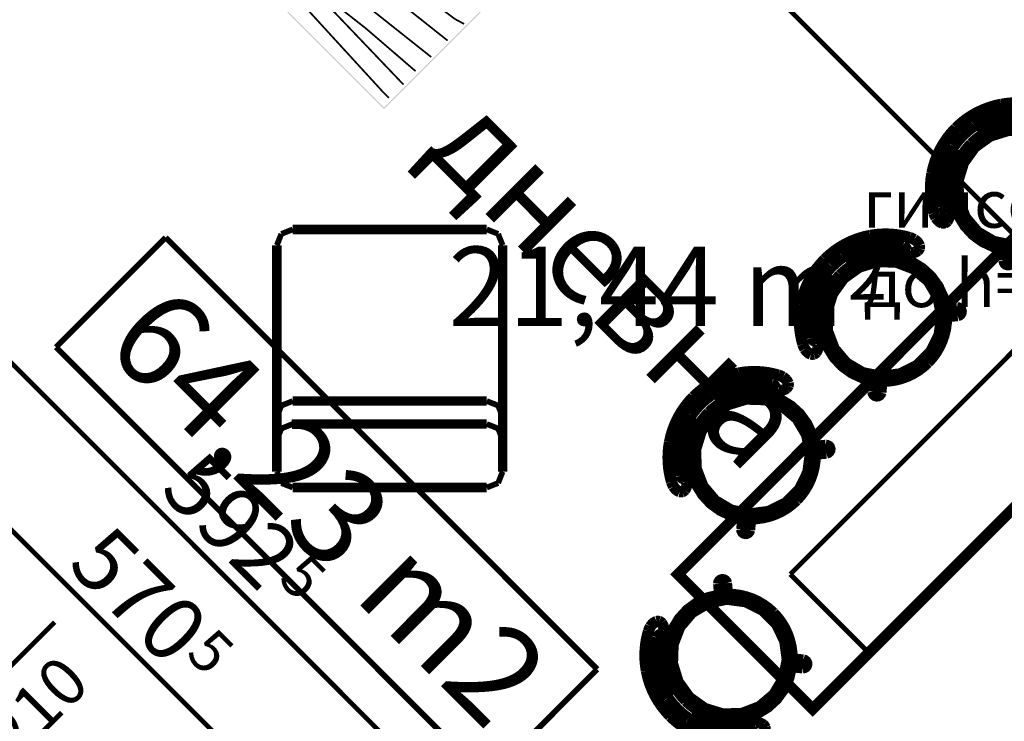
# Model space of a CAD drawing. Extents: x 77007 to 96231, y 86393 to 98034.
# Drawn here: x 78636 to 78946, y 89077 to 89298 of the extents above; entities that cross this region are included whole.
import ezdxf
from ezdxf.enums import TextEntityAlignment as Align

# ---------------------------------------------------------------- set-up
doc = ezdxf.new("R2010")
doc.units = 0
doc.header["$MEASUREMENT"] = 0
doc.linetypes.add('Dashed3', pattern=[35.111111, 16.666667, -18.444444])
for name, color, linetype in [('0help', 7, 'Continuous'), ('Fills', 7, 'Continuous'), ('KOTI-ext', 7, 'Continuous'), ('TEXT', 7, 'Continuous'), ('wall-ext', 7, 'Continuous'), ('Zones', 7, 'Continuous')]:
    doc.layers.add(name, color=color, linetype=linetype)
doc.styles.add('GENERATED_STYLE_1', font='TIMES.TTF')
doc.styles.add('GENERATED_STYLE_2', font='ARIAL.TTF')
doc.styles.get("Standard").update_dxf_attribs({"font": 'txt', "bigfont": 'BIGFONT.SHX'})
doc.dimstyles.new('Dimstyle_6D257', dxfattribs={"dimtxt": 20, "dimasz": 11.4, "dimexe": 0.18, "dimexo": 0, "dimgap": 0.09, "dimtad": 1, "dimdec": 0, "dimzin": 0, "dimdsep": 46, "dimtxsty": 'GENERATED_STYLE_1', "dimblk": 'ARROWHEAD_1', "dimblk1": 'ARROWHEAD_1', "dimblk2": 'ARROWHEAD_1', "dimcen": 0.09, "dimclrd": 11, "dimclre": 11, "dimclrt": 11, "dimazin": 0, "dimtfac": 1, "dimtdec": 4, "dimtmove": 0, "dimatfit": 0, "dimfxl": 0, "dimtolj": 1, "dimtzin": 0, "dimarcsym": 0})
pattern_1 = [(45, (0, 0), (-17.6776695, 17.6776695), []), (135, (0, 0), (17.6776695, 17.6776695), [])]

# ---------------------------------------------------------------- blocks, each defined once
blk = doc.blocks.new('HATCH_928', base_point=(78454.2, 89272.86))
at = {"layer": 'Fills', "color": 133, "style": 'GENERATED_STYLE_1', "oblique": 0}
blk.add_text('21,44 m', height=25, dxfattribs=at).set_placement((78895.23, 89201.8), align=Align.RIGHT)
blk.add_text('2', height=16.67, dxfattribs=at).set_placement((78896.46, 89210.14))
blk = doc.blocks.new('Office_0_148', base_point=(78838.2, 89114.25))
at = {"layer": 'Zones', "color": 161, "linetype": 'Continuous', "const_width": 1.8}
for points in [[(78681.72, 89229.7), (78647.17, 89195.15)], [(78681.72, 89229.7), (78817.68, 89093.73)], [(78647.17, 89195.15), (78783.14, 89059.19)], [(78817.68, 89093.73), (78783.14, 89059.19)]]:
    blk.add_lwpolyline(points, dxfattribs=at)
at = {"flags": 1}
for tag in ['ROOM_NAME', 'ROOM_NUMBER', 'ROOM_AREA', 'ROOM_PERIM', 'ROOM_WALLS_SURF', 'ROOM_DOORS_SURF', 'ROOM_WINDS_SURF', 'ROOM_BASELEV', 'ROOM_HEIGHT', 'ROOM_NET_AREA', 'ROOM_REDUCED_AREA', 'ROOM_VOLUME']:
    blk.add_attdef(tag, text='', height=500, dxfattribs=at).set_placement((0, 0), align=Align.TOP_LEFT)
at = {"layer": 'Zones', "color": 12, "style": 'GENERATED_STYLE_2'}
blk.add_attdef('ROOM_CALC_AREA', text='', height=30, rotation=315, dxfattribs=at).set_placement((78743.64, 89155.66), align=Align.TOP_CENTER)
blk = doc.blocks.new('W_Ribbon_621')
at = {"color": 0, "linetype": 'Continuous', "const_width": 5}
for points in [[(-90, 0), (90, 0)], [(-90, 0), (90, 0)], [(-85, 0), (-85, -8)], [(-2.5, 0), (-2.5, -8)], [(2.5, 0), (2.5, -8)], [(85, 0), (85, -8)], [(-85, -3), (-2.5, -3)], [(-85, -5), (-2.5, -5)], [(2.5, -3), (85, -3)], [(2.5, -5), (85, -5)], [(-90, -8), (90, -8)], [(-90, -8), (90, -8)]]:
    blk.add_lwpolyline(points, dxfattribs=at)
blk = doc.blocks.new('Window-Door_Marker_-_70_19766')
at = {"color": 11, "linetype": 'Continuous', "const_width": 1.5}
blk.add_lwpolyline([(-20, 55, 1), (20, 55, 1)], format="xyb", close=True, dxfattribs=at)
blk.add_lwpolyline([(0, 35), (0, -28)], dxfattribs=at)
at = {"color": 11, "style": 'GENERATED_STYLE_1'}
blk.add_attdef('AC_MarkerText_1', (-11.25, 47.5), '', height=15, dxfattribs=at)
for tag, p in [('AC_WIDO_B_SIZE', (-22.5, 30)), ('AC_WIDO_A_SIZE', (7.5, 30))]:
    blk.add_attdef(tag, p, '', height=15, rotation=-90, dxfattribs=at)
blk = doc.blocks.new('D1_Metal_989')
at = {"color": 0, "linetype": 'Continuous', "const_width": 5}
for points in [[(41.2, 0), (-30.16, 41.2)], [(-41.2, 0), (-45, 0)], [(-45, 0), (-45, -8)], [(-41.2, -8), (-41.2, 0)], [(45, 0), (41.2, 0)], [(41.2, 0), (41.2, -8)], [(45, -8), (45, 0)], [(-45, -8), (-41.2, -8)], [(41.2, -8), (45, -8)]]:
    blk.add_lwpolyline(points, dxfattribs=at)
at = {"color": 0, "linetype": 'Continuous', "const_width": 3}
blk.add_lwpolyline([(-30.16, 41.2, 0.131652), (-41.2, 0)], format="xyb", dxfattribs=at)
blk = doc.blocks.new('Window-Door_Marker_-_70_19767')
at = {"color": 11, "linetype": 'Continuous', "const_width": 1.5}
blk.add_lwpolyline([(0, 20), (0, -28)], dxfattribs=at)
at = {"color": 11, "style": 'GENERATED_STYLE_1'}
for tag, p in [('AC_WIDO_B_SIZE', (-22.5, 10)), ('AC_WIDO_A_SIZE', (7.5, 10))]:
    blk.add_attdef(tag, p, '', height=15, rotation=-90, dxfattribs=at)
blk = doc.blocks.new('WALL_2652', base_point=(78465.86, 89326.96))
at = {"layer": 'wall-ext', "color": 4, "linetype": 'Continuous', "const_width": 0.5}
for points in [[(78663.85, 89513.63), (78658.2, 89519.29)], [(78465.86, 89326.96), (78471.52, 89321.3)]]:
    blk.add_lwpolyline(points, dxfattribs=at)
at = {"layer": 'wall-ext', "color": 4, "rotation": 44.99999999999662}
blk.add_blockref('Window-Door_Marker_-_70_19766', (78593.85, 89454.94), dxfattribs=at).add_auto_attribs({'AC_MarkerText_1': '1p', 'AC_WIDO_A_SIZE': '180', 'AC_WIDO_B_SIZE': '235'})
at = {"layer": 'wall-ext', "color": 4, "xscale": -1, "rotation": 44.99999999999662}
blk.add_blockref('W_Ribbon_621', (78593.85, 89454.94), dxfattribs=at)
at = {"layer": 'wall-ext', "color": 133, "rotation": 224.9999999999966}
blk.add_blockref('D1_Metal_989', (78504.05, 89353.83), dxfattribs=at)
at = {"layer": 'wall-ext', "color": 133, "rotation": 44.99999999999662}
blk.add_blockref('Window-Door_Marker_-_70_19767', (78498.39, 89359.49), dxfattribs=at).add_auto_attribs({'AC_WIDO_A_SIZE': '90', 'AC_WIDO_B_SIZE': '235'})
blk = doc.blocks.new('D1_Metal_1139')
at = {"color": 0, "linetype": 'Continuous', "const_width": 5}
for points in [[(36.2, 0), (36.2, 72.4)], [(-36.2, 0), (-40, 0)], [(-40, 0), (-40, -10)], [(-36.2, -10), (-36.2, 0)], [(40, 0), (36.2, 0)], [(36.2, 0), (36.2, -10)], [(40, -10), (40, 0)], [(-40, -10), (-36.2, -10)], [(36.2, -10), (40, -10)]]:
    blk.add_lwpolyline(points, dxfattribs=at)
at = {"color": 0, "linetype": 'Continuous', "const_width": 3}
blk.add_lwpolyline([(36.2, 72.4, 0.414214), (-36.2, 0)], format="xyb", dxfattribs=at)
blk = doc.blocks.new('Window-Door_Marker_-_70_19853')
at = {"color": 11, "linetype": 'Continuous', "const_width": 1.5}
blk.add_lwpolyline([(0, -30), (0, 20)], dxfattribs=at)
blk.add_lwpolyline([(-20, -50, 1), (20, -50, 1)], format="xyb", close=True, dxfattribs=at)
at = {"color": 11, "style": 'GENERATED_STYLE_1'}
for tag, p in [('AC_WIDO_A_SIZE', (-7.5, -20)), ('AC_WIDO_B_SIZE', (22.5, -20))]:
    blk.add_attdef(tag, p, '', height=15, rotation=90, dxfattribs=at)
blk.add_attdef('AC_MarkerText_1', (-5.625, -57.5), '', height=15, dxfattribs=at)
blk = doc.blocks.new('WALL_2760', base_point=(78447.13, 89265.8))
at = {"layer": 'wall-ext'}
h = blk.add_hatch(dxfattribs=at)
h.set_pattern_fill('CONCRETE BLOCK', scale=25, angle=45, style=0, pattern_type=0)
h.set_pattern_definition(pattern_1)
h.paths.add_polyline_path([(78454.2, 89272.87), (78447.13, 89265.8), (78596.53, 89116.39), (78603.6, 89123.46)], flags=0)
h = blk.add_hatch(dxfattribs=at)
h.set_pattern_fill('CONCRETE BLOCK', scale=25, angle=45, style=0, pattern_type=0)
h.set_pattern_definition(pattern_1)
h.paths.add_polyline_path([(78661.59, 89065.48), (78654.52, 89058.41), (78669.87, 89043.06), (78676.94, 89050.13)], flags=0)
at = {"layer": 'wall-ext', "color": 7, "linetype": 'Continuous', "const_width": 5}
for points in [[(78603.6, 89123.46), (78454.2, 89272.87)], [(78447.13, 89265.8), (78596.53, 89116.39)], [(78596.53, 89116.39), (78603.6, 89123.46)], [(78654.52, 89058.41), (78661.59, 89065.48)], [(78676.94, 89050.13), (78661.59, 89065.48)], [(78654.52, 89058.41), (78669.87, 89043.06)]]:
    blk.add_lwpolyline(points, dxfattribs=at)
at = {"layer": 'wall-ext', "color": 133, "xscale": -1, "rotation": 135.0000000000059}
blk.add_blockref('D1_Metal_1139', (78625.53, 89087.4), dxfattribs=at)
at = {"layer": 'wall-ext', "color": 133, "rotation": 315.0000000000059}
blk.add_blockref('Window-Door_Marker_-_70_19853', (78632.6, 89094.47), dxfattribs=at).add_auto_attribs({'AC_MarkerText_1': '4', 'AC_WIDO_A_SIZE': '80', 'AC_WIDO_B_SIZE': '210'})
blk = doc.blocks.new('D1_Metal_1140')
at = {"color": 0, "linetype": 'Continuous', "const_width": 3}
blk.add_lwpolyline([(41.2, 82.4, 0.414214), (-41.2, 0)], format="xyb", dxfattribs=at)
at = {"color": 0, "linetype": 'Continuous', "const_width": 5}
for points in [[(41.2, 0), (41.2, 82.4)], [(-41.2, 0), (-45, 0)], [(-45, 0), (-45, -10)], [(-41.2, -10), (-41.2, 0)], [(45, 0), (41.2, 0)], [(41.2, 0), (41.2, -10)], [(45, -10), (45, 0)], [(-45, -10), (-41.2, -10)], [(41.2, -10), (45, -10)]]:
    blk.add_lwpolyline(points, dxfattribs=at)
blk = doc.blocks.new('Window-Door_Marker_-_70_19854')
at = {"color": 11, "linetype": 'Continuous', "const_width": 1.5}
blk.add_lwpolyline([(0, -30), (0, 20)], dxfattribs=at)
blk.add_lwpolyline([(-20, -50, 1), (20, -50, 1)], format="xyb", close=True, dxfattribs=at)
at = {"color": 11, "style": 'GENERATED_STYLE_1'}
for tag, p in [('AC_WIDO_B_SIZE', (-22.5, 13.75)), ('AC_WIDO_A_SIZE', (7.5, 2.5))]:
    blk.add_attdef(tag, p, '', height=15, rotation=-90, dxfattribs=at)
blk.add_attdef('AC_MarkerText_1', (-5.625, -57.5), '', height=15, dxfattribs=at)
blk = doc.blocks.new('WALL_2761', base_point=(78848.76, 88860.62))
at = {"layer": 'wall-ext'}
h = blk.add_hatch(dxfattribs=at)
h.set_pattern_fill('CONCRETE BLOCK', scale=25, angle=45, style=0, pattern_type=0)
h.set_pattern_definition(pattern_1)
h.paths.add_polyline_path([(79122.76, 89120.48), (79115.69, 89127.55), (78967.91, 88979.77), (78974.98, 88972.7)], flags=0)
h = blk.add_hatch(dxfattribs=at)
h.set_pattern_fill('CONCRETE BLOCK', scale=25, angle=45, style=0, pattern_type=0)
h.set_pattern_definition(pattern_1)
h.paths.add_polyline_path([(78909.93, 88907.65), (78902.86, 88914.72), (78857.6, 88869.46), (78864.67, 88862.39)], flags=0)
at = {"layer": 'wall-ext', "color": 7, "linetype": 'Continuous', "const_width": 5}
for points in [[(79118.87, 89130.73), (78967.91, 88979.77)], [(78993.72, 88991.44), (79122.76, 89120.48)], [(78974.98, 88972.7), (78986.65, 88984.37)], [(78967.91, 88979.77), (78974.98, 88972.7)], [(78902.86, 88914.72), (78857.6, 88869.46)], [(78902.86, 88914.72), (78909.93, 88907.65)], [(78864.67, 88862.39), (78909.93, 88907.65)]]:
    blk.add_lwpolyline(points, dxfattribs=at)
at = {"layer": 'wall-ext', "color": 133, "xscale": -1, "rotation": 44.99999999999764}
blk.add_blockref('D1_Metal_1140', (78935.38, 88947.24), dxfattribs=at)
at = {"layer": 'wall-ext', "color": 133, "rotation": 44.99999999999764}
blk.add_blockref('Window-Door_Marker_-_70_19854', (78935.38, 88947.24), dxfattribs=at).add_auto_attribs({'AC_MarkerText_1': '2', 'AC_WIDO_A_SIZE': '90', 'AC_WIDO_B_SIZE': '210'})
blk = doc.blocks.new('PLN_Couch_Segment')
at = {"layer": '0help', "color": 0, "linetype": 'ByBlock'}
for points, const_width in [([(0, 76.28), (1.41, 79.86)], 1.8), ([(1.41, 79.86), (5, 81.28)], 1.8), ([(5, 81.28), (66.12, 81.28)], 3), ([(69.7, 79.86), (66.12, 81.28)], 1.8), ([(71.12, 76.28), (69.7, 79.86)], 1.8), ([(0, 5), (0, 76.28)], 3), ([(71.12, 5), (71.12, 76.28)], 3), ([(1.41, 25.82), (5, 27.23)], 1.8), ([(5, 27.23), (66.12, 27.23)], 3), ([(69.7, 25.82), (66.12, 27.23)], 1.8), ([(0, 22.23), (1.41, 25.82)], 1.8), ([(71.12, 22.23), (69.7, 25.82)], 1.8), ([(0, 15), (1.41, 18.59)], 1.8), ([(1.41, 18.59), (5, 20)], 1.8), ([(5, 20), (66.12, 20)], 3), ([(69.7, 18.59), (66.12, 20)], 1.8), ([(71.12, 15), (69.7, 18.59)], 1.8), ([(0, 5), (1.41, 1.41)], 1.8), ([(71.12, 5), (69.7, 1.41)], 1.8), ([(1.41, 1.41), (5, 0)], 1.8), ([(5, 0), (66.12, 0)], 3), ([(69.7, 1.41), (66.12, 0)], 1.8)]:
    blk.add_lwpolyline(points, dxfattribs=dict(at, const_width=const_width))
blk = doc.blocks.new('PLR_BIBF2-7')
at = {"layer": '0help', "color": 0, "linetype": 'ByBlock'}
for points, const_width in [([(320, -64), (-320, -64)], 0.5), ([(-320, -64), (-320, -704)], 0.5), ([(320, -704), (320, -64)], 0.5), ([(-297, -103.7), (-312, -104.1)], 3.5), ([(-15, -126.2), (-297, -103.7)], 3.5), ([(180, -115.7), (-15, -126.2)], 3.5), ([(312, -112.2), (180, -115.7)], 3.5), ([(-314.1, -176.8), (-18, -189.2)], 3.5), ([(84, -211.7), (216, -180.2)], 3.5), ([(216, -180.2), (315, -166.7)], 3.5), ([(-18, -189.2), (-180, -225.2)], 3.5), ([(-120, -280.2), (84, -211.7)], 3.5), ([(-180, -225.2), (-312.1, -243.4)], 3.5), ([(231, -261.2), (309, -256.7)], 3.5), ([(108, -288.2), (231, -261.2)], 3.5), ([(-314.2, -321.2), (-120, -280.2)], 3.5), ([(-114, -364.7), (108, -288.2)], 3.5), ([(177, -360.2), (309, -346.7)], 3.5), ([(-314, -407.1), (-114, -364.7)], 3.5), ([(-27, -409.7), (177, -360.2)], 3.5), ([(-294, -482.7), (-27, -409.7)], 3.5), ([(30, -490.7), (246, -445.7)], 3.5), ([(246, -445.7), (312, -445.7)], 3.5), ([(-314.1, -493.7), (-294, -482.7)], 3.5), ([(-195, -553.7), (30, -490.7)], 3.5), ([(237, -535.7), (54, -558.2)], 3.5), ([(312, -540.2), (237, -535.7)], 3.5), ([(-311.9, -576.8), (-195, -553.7)], 3.5), ([(54, -558.2), (-156, -625.7)], 3.5), ([(237, -616.7), (138, -621.2)], 3.5), ([(309, -617.7), (237, -616.7)], 3.5), ([(-156, -625.7), (-276, -648.2)], 3.5), ([(138, -621.2), (45, -639.2)], 3.5), ([(-276, -648.2), (-153, -661.7)], 3.5), ([(45, -639.2), (210, -661.7)], 3.5), ([(-153, -661.7), (-9.9, -700.3)], 3.5), ([(210, -661.7), (309, -665.2)], 3.5), ([(-320, -704), (320, -704)], 0.5)]:
    blk.add_lwpolyline(points, dxfattribs=dict(at, const_width=const_width))
blk = doc.blocks.new('Design_Table_01_3530')
at = {"layer": '0help', "color": 0, "linetype": 'ByBlock', "const_width": 3.5}
blk.add_lwpolyline([(200, 0), (200, 60), (0, 60), (0, 0)], close=True, dxfattribs=at)
blk = doc.blocks.new('Design_Chair_02_3531')
at = {"layer": '0help', "color": 0, "linetype": 'ByBlock', "const_width": 3.5}
for points in [[(24.5, 46), (22.45, 45.92), (20.4, 45.69), (18.39, 45.31), (16.4, 44.78), (14.47, 44.09), (12.59, 43.27), (10.78, 42.31), (9.06, 41.21)], [(39.94, 41.21), (38.22, 42.31), (36.41, 43.27), (34.53, 44.09), (32.6, 44.78), (30.61, 45.31), (28.6, 45.69), (26.55, 45.92), (24.5, 46)], [(19.97, 42.41), (17.54, 41.81), (15.19, 40.96), (12.94, 39.87), (10.82, 38.56), (8.85, 37.03), (7.06, 35.31), (5.46, 33.41), (4.07, 31.36)], [(24.5, 42.78), (23.93, 42.77), (23.36, 42.75), (22.8, 42.72), (22.23, 42.67), (21.67, 42.61), (21.1, 42.54), (20.54, 42.45), (19.98, 42.35)], [(20.28, 40.85), (19.98, 42.35)], [(29.02, 42.35), (28.46, 42.45), (27.9, 42.54), (27.33, 42.61), (26.77, 42.67), (26.2, 42.72), (25.64, 42.75), (25.07, 42.77), (24.5, 42.78)], [(28.72, 40.85), (29.02, 42.35)], [(44.93, 31.36), (43.54, 33.41), (41.94, 35.31), (40.15, 37.03), (38.18, 38.56), (36.06, 39.87), (33.81, 40.96), (31.46, 41.81), (29.03, 42.41)], [(9.06, 41.21), (7.78, 40.28), (6.57, 39.28), (5.41, 38.2), (4.33, 37.06), (3.31, 35.86), (2.37, 34.61), (1.5, 33.3), (0.71, 31.94)], [(20.28, 40.85), (19.15, 40.61), (18.04, 40.3), (16.94, 39.94), (15.86, 39.52), (14.81, 39.05), (13.79, 38.53), (12.79, 37.95), (11.83, 37.32)], [(24.5, 39.08), (23.11, 39.03), (21.72, 38.88), (20.35, 38.65), (19, 38.31), (17.68, 37.89), (16.39, 37.38), (15.14, 36.77), (13.94, 36.09)], [(35.06, 36.09), (33.86, 36.77), (32.61, 37.38), (31.32, 37.89), (30, 38.31), (28.65, 38.65), (27.28, 38.88), (25.89, 39.03), (24.5, 39.08)], [(37.17, 37.32), (36.21, 37.95), (35.21, 38.53), (34.19, 39.05), (33.14, 39.52), (32.06, 39.94), (30.96, 40.3), (29.85, 40.61), (28.72, 40.85)], [(48.29, 31.94), (47.5, 33.3), (46.63, 34.61), (45.69, 35.86), (44.67, 37.06), (43.59, 38.2), (42.43, 39.28), (41.22, 40.28), (39.94, 41.21)], [(11.83, 37.32), (10.78, 36.56), (9.78, 35.73), (8.84, 34.85), (7.95, 33.92), (7.11, 32.93), (6.34, 31.9), (5.63, 30.83), (4.98, 29.71)], [(12.27, 34.97), (11.02, 36.74)], [(12.27, 34.97), (12.56, 34.71), (12.92, 34.57), (13.32, 34.58), (13.67, 34.73), (13.95, 35.01), (14.09, 35.37), (14.08, 35.76), (13.92, 36.11)], [(12.66, 37.87), (13.92, 36.11)], [(35.08, 36.11), (34.92, 35.76), (34.91, 35.37), (35.05, 35.01), (35.33, 34.73), (35.68, 34.58), (36.08, 34.57), (36.44, 34.71), (36.73, 34.97)], [(36.34, 37.87), (35.08, 36.11)], [(36.73, 34.97), (37.98, 36.74)], [(44.02, 29.71), (43.37, 30.83), (42.66, 31.9), (41.89, 32.93), (41.05, 33.92), (40.16, 34.85), (39.22, 35.73), (38.22, 36.56), (37.17, 37.32)], [(12.29, 34.95), (9.51, 32.37), (7.28, 29.3), (5.69, 25.87), (4.81, 22.21), (4.65, 18.45), (5.23, 14.73), (6.53, 11.18), (8.49, 7.95)], [(40.51, 7.95), (42.47, 11.18), (43.77, 14.73), (44.35, 18.45), (44.19, 22.21), (43.31, 25.87), (41.72, 29.3), (39.49, 32.37), (36.71, 34.95)], [(0.13, 30.45), (0.1, 30.29), (0.06, 30.13), (0.04, 29.96), (0.02, 29.8), (0.01, 29.64), (0, 29.47), (0, 29.31), (0.01, 29.14)], [(0.71, 31.94), (0.62, 31.76), (0.53, 31.58), (0.45, 31.4), (0.38, 31.21), (0.31, 31.02), (0.24, 30.83), (0.19, 30.64), (0.13, 30.45)], [(4.07, 31.36), (3.98, 31.19), (3.92, 31.02), (3.88, 30.83), (3.87, 30.64), (3.88, 30.45), (3.92, 30.27), (3.99, 30.09), (4.08, 29.93)], [(4.05, 28.41), (4.19, 28.56), (4.31, 28.71), (4.44, 28.87), (4.56, 29.03), (4.67, 29.2), (4.78, 29.37), (4.88, 29.54), (4.98, 29.71)], [(44.02, 29.71), (44.12, 29.54), (44.22, 29.37), (44.33, 29.2), (44.44, 29.03), (44.56, 28.87), (44.69, 28.71), (44.81, 28.56), (44.95, 28.41)], [(44.92, 29.93), (45.01, 30.09), (45.08, 30.27), (45.12, 30.45), (45.13, 30.64), (45.12, 30.83), (45.08, 31.02), (45.02, 31.19), (44.93, 31.36)], [(48.87, 30.45), (48.81, 30.64), (48.76, 30.83), (48.69, 31.02), (48.62, 31.21), (48.55, 31.4), (48.47, 31.58), (48.38, 31.76), (48.29, 31.94)], [(48.99, 29.14), (49, 29.31), (49, 29.47), (48.99, 29.64), (48.98, 29.8), (48.96, 29.96), (48.94, 30.13), (48.9, 30.29), (48.87, 30.45)], [(0.01, 29.14), (0.02, 28.99), (0.04, 28.83), (0.07, 28.68), (0.11, 28.53), (0.15, 28.38), (0.2, 28.24), (0.27, 28.09), (0.33, 27.95)], [(0.33, 27.95), (0.39, 27.86), (0.45, 27.76), (0.52, 27.68), (0.6, 27.6), (0.68, 27.52), (0.77, 27.45), (0.86, 27.39), (0.96, 27.33)], [(0.96, 27.33), (1.06, 27.28), (1.17, 27.24), (1.28, 27.21), (1.39, 27.19), (1.5, 27.17), (1.61, 27.16), (1.72, 27.16), (1.84, 27.17)], [(1.84, 27.17), (1.99, 27.19), (2.15, 27.22), (2.3, 27.26), (2.45, 27.31), (2.6, 27.36), (2.74, 27.42), (2.89, 27.49), (3.02, 27.57)], [(3.02, 27.57), (3.17, 27.66), (3.3, 27.75), (3.44, 27.85), (3.57, 27.95), (3.7, 28.06), (3.82, 28.17), (3.94, 28.28), (4.05, 28.41)], [(44.95, 28.41), (45.06, 28.28), (45.18, 28.17), (45.3, 28.06), (45.43, 27.95), (45.56, 27.85), (45.7, 27.75), (45.83, 27.66), (45.98, 27.57)], [(45.98, 27.57), (46.11, 27.49), (46.26, 27.42), (46.4, 27.36), (46.55, 27.31), (46.7, 27.26), (46.85, 27.22), (47.01, 27.19), (47.16, 27.17)], [(47.16, 27.17), (47.28, 27.16), (47.39, 27.16), (47.5, 27.17), (47.61, 27.19), (47.72, 27.21), (47.83, 27.24), (47.94, 27.28), (48.04, 27.33)], [(48.04, 27.33), (48.14, 27.39), (48.23, 27.45), (48.32, 27.52), (48.4, 27.6), (48.48, 27.68), (48.55, 27.76), (48.61, 27.86), (48.67, 27.95)], [(48.67, 27.95), (48.73, 28.09), (48.8, 28.24), (48.85, 28.38), (48.89, 28.53), (48.93, 28.68), (48.96, 28.83), (48.98, 28.99), (48.99, 29.14)], [(8.49, 7.95), (5.79, 5.73)], [(10.11, 6.06), (10.42, 6.43), (10.56, 6.9), (10.5, 7.38), (10.27, 7.8), (9.88, 8.1), (9.41, 8.24), (8.92, 8.18), (8.49, 7.95)], [(40.51, 7.95), (40.08, 8.18), (39.59, 8.24), (39.12, 8.1), (38.73, 7.8), (38.5, 7.38), (38.44, 6.9), (38.58, 6.43), (38.89, 6.06)], [(40.51, 7.95), (43.21, 5.73)], [(5.79, 5.73), (5.49, 5.35), (5.35, 4.89), (5.4, 4.41), (5.64, 3.98), (6.02, 3.68), (6.49, 3.55), (6.98, 3.6), (7.41, 3.83)], [(7.41, 3.83), (10.11, 6.06)], [(10.11, 6.06), (11.57, 4.7), (13.16, 3.49), (14.87, 2.45), (16.67, 1.58), (18.56, 0.89), (20.51, 0.4), (22.49, 0.1), (24.5, 0)], [(24.5, 0), (26.51, 0.1), (28.49, 0.4), (30.44, 0.89), (32.33, 1.58), (34.13, 2.45), (35.84, 3.49), (37.43, 4.7), (38.89, 6.06)], [(41.59, 3.83), (38.89, 6.06)], [(41.59, 3.83), (42.02, 3.6), (42.51, 3.55), (42.98, 3.68), (43.36, 3.98), (43.6, 4.41), (43.65, 4.89), (43.51, 5.35), (43.21, 5.73)]]:
    blk.add_lwpolyline(points, dxfattribs=at)
blk.add_lwpolyline([(24.5, 37.53), (18.56, 36.55), (13.26, 33.74), (9.17, 29.38), (6.75, 23.95), (6.26, 18.05), (7.74, 12.31), (11.03, 7.35), (15.79, 3.71), (21.49, 1.79), (27.51, 1.79), (33.21, 3.71), (37.97, 7.35), (41.26, 12.31), (42.74, 18.05), (42.25, 23.95), (39.83, 29.38), (35.74, 33.74), (30.44, 36.55)], close=True, dxfattribs=at)
at = {"layer": '0help', "color": 0, "linetype": 'ByBlock'}
blk.add_point((24.5, 0), dxfattribs=at)
blk.add_point((24.5, 0), dxfattribs=at)
blk = doc.blocks.new('*D5390')
at = {"layer": 'KOTI-ext', "color": 11, "linetype": 'Continuous', "const_width": 1.5}
for points in [[(78527.03, 89204.28), (78784.06, 89461.31)], [(78522.78, 89204.28), (78516.95, 89210.11)], [(78532.86, 89194.2), (78527.03, 89200.04)]]:
    blk.add_lwpolyline(points, dxfattribs=at)
blk.add_lwpolyline([(78521.91, 89202.16, 1), (78527.91, 89202.16, 1)], format="xyb", close=True, dxfattribs=at)
at = {"layer": 'KOTI-ext', "color": 11, "style": 'GENERATED_STYLE_1', "oblique": 0}
for s, height, p in [('16', 20, (78760.01, 89442.92)), ('5', 13.33, (78650.36, 89342.69))]:
    blk.add_text(s, height=height, rotation=45, dxfattribs=at).set_placement(p)
blk.add_text('369', height=20, rotation=45, dxfattribs=at).set_placement((78654.48, 89337.39), align=Align.RIGHT)
blk = doc.blocks.new('ARROWHEAD_1')
at = {"color": 0, "linetype": 'Continuous'}
blk.add_line((0, 0), (-1, 0), dxfattribs=at)
blk.add_circle((0, 0), 0.25, dxfattribs=at)
blk = doc.blocks.new('*D5440')
at = {"layer": 'KOTI-ext', "color": 11, "linetype": 'Continuous', "const_width": 1.5}
for points in [[(78713.88, 89463.61), (78719.71, 89457.78)], [(78719.71, 89453.53), (78531.62, 89265.44)], [(78723.95, 89453.53), (78729.79, 89447.7)]]:
    blk.add_lwpolyline(points, dxfattribs=at)
blk.add_lwpolyline([(78718.83, 89455.65, 1), (78724.83, 89455.65, 1)], format="xyb", close=True, dxfattribs=at)
at = {"layer": 'KOTI-ext', "color": 11, "style": 'GENERATED_STYLE_1', "oblique": 0}
blk.add_text('272', height=20, rotation=45, dxfattribs=at).set_placement((78606.93, 89346.41))
blk = doc.blocks.new('*D5538')
at = {"layer": 'KOTI-ext', "color": 11, "linetype": 'Continuous', "const_width": 1.5}
blk.add_lwpolyline([(78677.44, 89499.11, 1), (78683.44, 89499.11, 1)], format="xyb", close=True, dxfattribs=at)
blk.add_lwpolyline([(78682.56, 89496.99), (79039.3, 89140.26)], dxfattribs=at)
at = {"layer": 'KOTI-ext', "color": 11, "style": 'GENERATED_STYLE_1', "oblique": 0}
blk.add_text('510', height=20, rotation=315, dxfattribs=at).set_placement((78876.13, 89309.08), align=Align.RIGHT)
blk.add_text('5', height=13.33, rotation=315, dxfattribs=at).set_placement((78881.44, 89313.2))
blk = doc.blocks.new('*D5553')
at = {"layer": 'KOTI-ext', "color": 11, "linetype": 'Continuous', "const_width": 1.5}
for points in [[(78478.15, 89296.82), (78483.99, 89302.66)], [(78468.08, 89286.75), (78473.91, 89292.58)], [(78478.15, 89292.58), (78877.32, 88893.42)], [(78881.56, 88893.42), (78887.39, 88899.25)], [(78871.48, 88883.34), (78877.32, 88889.18)]]:
    blk.add_lwpolyline(points, dxfattribs=at)
for points in [[(78473.03, 89294.7, 1), (78479.03, 89294.7, 1)], [(78876.44, 88891.3, 1), (78882.44, 88891.3, 1)]]:
    blk.add_lwpolyline(points, format="xyb", close=True, dxfattribs=at)
at = {"layer": 'KOTI-ext', "color": 11, "style": 'GENERATED_STYLE_1', "oblique": 0}
blk.add_text('570', height=20, rotation=315, dxfattribs=at).set_placement((78682.33, 89094.06), align=Align.RIGHT)
for s, height, p in [('5', 13.33, (78687.63, 89098.19)), ('10', 20, (78858.93, 88917.46))]:
    blk.add_text(s, height=height, rotation=315, dxfattribs=at).set_placement(p)
blk = doc.blocks.new('*D6278')
at = {"layer": 'KOTI-ext', "color": 11, "linetype": 'Continuous', "const_width": 1.5}
for points in [[(79058.93, 89134.81), (79053.1, 89140.65)], [(78940.14, 89011.78), (79058.93, 89130.57)], [(79069.01, 89124.74), (79063.17, 89130.57)], [(78935.9, 89011.78), (78930.07, 89017.62)], [(78945.98, 89001.71), (78940.14, 89007.54)]]:
    blk.add_lwpolyline(points, dxfattribs=at)
for points in [[(79058.05, 89132.69, 1), (79064.05, 89132.69, 1)], [(78935.02, 89009.66, 1), (78941.02, 89009.66, 1)]]:
    blk.add_lwpolyline(points, format="xyb", close=True, dxfattribs=at)
at = {"layer": 'KOTI-ext', "color": 11, "style": 'GENERATED_STYLE_1', "oblique": 0}
blk.add_text('9', height=20, rotation=45, dxfattribs=at).set_placement((79043.73, 89153.55), align=Align.RIGHT)
for s, p in [('30', (79034.89, 89112.18)), ('174', (78970.19, 89047.49))]:
    blk.add_text(s, height=20, rotation=45, dxfattribs=at).set_placement(p)
blk = doc.blocks.new('*D7854')
at = {"layer": 'KOTI-ext', "color": 11, "linetype": 'Continuous', "const_width": 1.5}
for points in [[(78494.71, 89344.5), (78488.88, 89338.66)], [(78484.64, 89334.42), (78478.8, 89328.59)], [(78903.6, 88919.7), (78488.88, 89334.42)], [(78913.68, 88925.54), (78907.84, 88919.7)], [(78903.6, 88915.46), (78897.77, 88909.63)], [(78909.96, 88913.34), (78907.84, 88915.46)]]:
    blk.add_lwpolyline(points, dxfattribs=at)
for points in [[(78483.76, 89336.54, 1), (78489.76, 89336.54, 1)], [(78902.72, 88917.58, 1), (78908.72, 88917.58, 1)]]:
    blk.add_lwpolyline(points, format="xyb", close=True, dxfattribs=at)
at = {"layer": 'KOTI-ext', "color": 11, "style": 'GENERATED_STYLE_1', "oblique": 0}
for s, height, p in [('8', 20, (78497.62, 89331.34)), ('5', 13.33, (78716.75, 89121.64))]:
    blk.add_text(s, height=height, rotation=315, dxfattribs=at).set_placement(p)
blk.add_text('592', height=20, rotation=315, dxfattribs=at).set_placement((78711.44, 89117.52), align=Align.RIGHT)
blk = doc.blocks.new('DIM_3267', base_point=(78517.83, 89195.09))
at = {"layer": 'KOTI-ext', "color": 11, "linetype": 'Continuous'}
blk.add_linear_dim(base=(78517.8345, 89195.0881), p1=(80354.3677, 90580.8352), p2=(80355.9613, 90579.2469), angle=45, text_rotation=45, dimstyle='Dimstyle_6D257', dxfattribs=at).render()
dim = blk.add_linear_dim(base=(78517.83, 89195.09), p1=(78565.57, 89161.5), p2=(78917.17, 89332.44), angle=45, dimstyle='Dimstyle_6D257', dxfattribs=at)
dim.commit()
dim.dimension.update_dxf_attribs({"geometry": '*D5390', "text_midpoint": (78620.89, 89317.95), "text_rotation": 45})
blk = doc.blocks.new('DIM_3268', base_point=(80735.67, 91469.49))
at = {"layer": 'KOTI-ext', "color": 11, "linetype": 'Continuous'}
dim = blk.add_aligned_dim(p1=(78679.41, 89498.08), p2=(78487.08, 89305.74), distance=60, dimstyle='Dimstyle_6D257', dxfattribs=at)
dim.commit()
dim.dimension.update_dxf_attribs({"geometry": '*D5440', "text_midpoint": (78605.16, 89358.78), "text_rotation": 45})
blk = doc.blocks.new('DIM_3281', base_point=(78680.44, 89499.11))
at = {"layer": 'KOTI-ext', "color": 11, "linetype": 'Continuous'}
dim = blk.add_linear_dim(base=(78680.44, 89499.11), p1=(78605.69, 89424.36), p2=(79069.73, 89166.44), angle=315, dimstyle='Dimstyle_6D257', dxfattribs=at)
dim.commit()
dim.dimension.update_dxf_attribs({"geometry": '*D5538', "text_midpoint": (78861.99, 89337.36), "text_rotation": 315})
blk = doc.blocks.new('DIM_3283', base_point=(78362.9, 89407.84))
at = {"layer": 'KOTI-ext', "color": 11, "linetype": 'Continuous'}
dim = blk.add_linear_dim(base=(78362.9, 89407.84), p1=(78605.69, 89424.36), p2=(78986.65, 88998.51), angle=315, dimstyle='Dimstyle_6D257', dxfattribs=at)
dim.commit()
dim.dimension.update_dxf_attribs({"geometry": '*D5553', "text_midpoint": (78662.89, 89127.65), "text_rotation": 315})
blk = doc.blocks.new('DIM_3375', base_point=(78530.73, 88602.37))
at = {"layer": 'KOTI-ext', "color": 11, "linetype": 'Continuous'}
blk.add_linear_dim(base=(78530.7277, 88602.3673), p1=(80493.1401, 90442.0682), p2=(80355.9613, 90579.2469), angle=45, text_rotation=45, dimstyle='Dimstyle_6D257', dxfattribs=at).render()
dim = blk.add_linear_dim(base=(78530.73, 88602.37), p1=(78974.98, 88972.7), p2=(79048.51, 89145.23), angle=45, dimstyle='Dimstyle_6D257', dxfattribs=at)
dim.commit()
dim.dimension.update_dxf_attribs({"geometry": '*D6278', "text_midpoint": (78968.42, 89059.86), "text_rotation": 45})
blk = doc.blocks.new('DIM_3510', base_point=(78486.76, 89336.54))
at = {"layer": 'KOTI-ext', "color": 11, "linetype": 'Continuous'}
dim = blk.add_linear_dim(base=(78486.75962, 89336.54175), p1=(78902.85691, 88914.71751), p2=(78567.68567, 89417.46781), angle=135, dimstyle='Dimstyle_6D257', dxfattribs=at)
dim.commit()
dim.dimension.update_dxf_attribs({"geometry": '*D7854', "text_midpoint": (78691.99736, 89151.103), "text_rotation": -45})

msp = doc.modelspace()

# ---------------------------------------------------------------- linework, layer by layer
at = {"layer": '0help', "color": 133, "linetype": 'Dashed3', "const_width": 1.5}
for points in [[(79002.21, 89247.42), (78878.47, 89123.67)], [(78903.22, 89098.92), (78878.47, 89123.67)]]:
    msp.add_lwpolyline(points, dxfattribs=at)

# ---------------------------------------------------------------- block references
at = {"layer": '0help', "color": 133, "linetype": 'Continuous', "xscale": 0.1562500093132263, "yscale": 0.08522729627973442, "rotation": 134.9999999999974}
msp.add_blockref('PLR_BIBF2-7', (78711.29, 89301.88), dxfattribs=at)
at = {"layer": '0help', "color": 133, "linetype": 'Continuous', "xscale": -1}
for name, p, rotation in [('Design_Chair_02_3531', (78980.45, 89248.93), 44.99999999999466), ('Design_Table_01_3530', (78843.11, 89123.67), 225), ('Design_Chair_02_3531', (78939.15, 89207.63), 44.99999999999466), ('Design_Chair_02_3531', (78897.79, 89164.32), 44.99999999999466), ('Design_Chair_02_3531', (78855.86, 89128.79), 134.9999999999947)]:
    msp.add_blockref(name, p, dxfattribs=dict(at, rotation=rotation))
msp.add_blockref('PLN_Couch_Segment', (78787.85, 89150.97), dxfattribs=at)
at = {"layer": 'Fills', "color": 20, "linetype": 'Continuous'}
msp.add_blockref('HATCH_928', (78454.2, 89272.86), dxfattribs=at)
at = {"layer": 'KOTI-ext', "color": 11, "linetype": 'Continuous'}
for name, p in [('DIM_3268', (80735.67, 91469.49)), ('DIM_3267', (78517.83, 89195.09)), ('DIM_3375', (78530.73, 88602.37)), ('DIM_3281', (78680.44, 89499.11)), ('DIM_3510', (78486.76, 89336.54)), ('DIM_3283', (78362.9, 89407.84))]:
    msp.add_blockref(name, p, dxfattribs=at)
at = {"layer": 'wall-ext', "color": 4}
msp.add_blockref('WALL_2652', (78465.86, 89326.96), dxfattribs=at)
at = {"layer": 'wall-ext', "color": 7}
for name, p in [('WALL_2760', (78447.13, 89265.8)), ('WALL_2761', (78848.76, 88860.62))]:
    msp.add_blockref(name, p, dxfattribs=at)
at = {"layer": 'Zones', "color": 254, "linetype": 'Continuous'}
msp.add_blockref('Office_0_148', (78838.2, 89114.25), dxfattribs=at).add_auto_attribs({'ROOM_CALC_AREA': '64,23 m2'})

# ---------------------------------------------------------------- texts
at = {"layer": 'TEXT', "color": 211, "insert": (78835.01, 89226.99), "char_height": 30, "width": 196.0765, "attachment_point": 2, "rotation": 315, "style": 'GENERATED_STYLE_1'}
msp.add_mtext('{\\fTimes New Roman CYR|b0|i0|c204|p18;дневна}', dxfattribs=at)
at = {"layer": 'TEXT', "color": 211, "insert": (78901.43, 89247.79), "char_height": 15, "width": 199.9834, "attachment_point": 1, "style": 'GENERATED_STYLE_1'}
msp.add_mtext('{\\fTimes New Roman CYR|b0|i0|c204|p18;гипсокартон 7,5 см\\Pдо h=60см}', dxfattribs=at)

doc.saveas('drawing.dxf')
